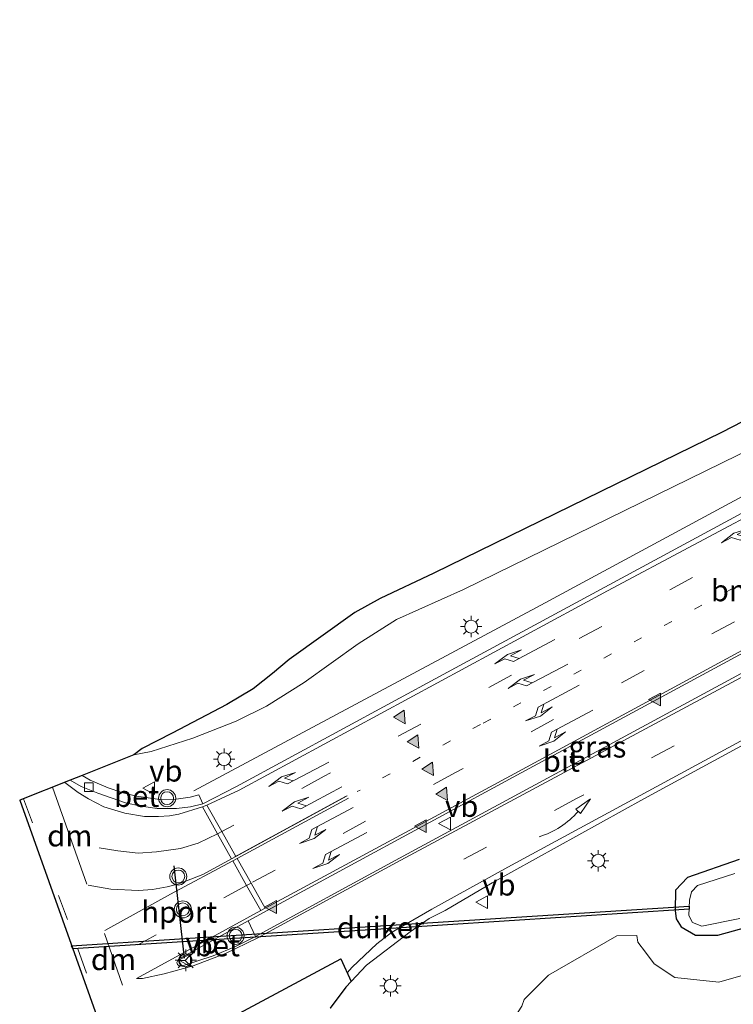
# Model space of a CAD drawing. Units: metres. Extents: x 209997 to 220000, y 468978 to 473397.
# Drawn here: x 211284 to 211367, y 472414 to 472529 of the extents above; entities that cross this region are included whole.
import ezdxf
from ezdxf.enums import TextEntityAlignment as Align

# ---------------------------------------------------------------- set-up
doc = ezdxf.new("R2010")
doc.units = ezdxf.units.M
doc.linetypes.add('VW-1-3_STREEP', pattern=[4, 1, -3])
doc.linetypes.add('VW-3-9_STREEP', pattern=[12, 3, -9])
doc.layers.get('0').update_dxf_attribs({"lineweight": 25})
for name, color, linetype, lineweight in [('B-ME-BV-GELEIDECONSTRUCTIE-GELEIDERAIL-L-B1', 213, 'BV-GELEIDERAIL', 18), ('B-ME-GR-BOMENSTRUIKEN-GV-B6', 93, 'Continuous', 18), ('B-ME-GW-INSTEEKWATERGANG-L-B1', 10, 'Continuous', 25), ('B-ME-GW-KRUINLIJN-L-B1', 93, 'Continuous', 18), ('B-ME-IE-GRASLAND-GV-B6', 93, 'Continuous', 18), ('B-ME-IE-MEUBILAIR_WEGMEUBILAIR-LICHTMAST-S-B1', 8, 'Continuous', 18), ('B-ME-KG-KADASTRAAL-OPNAMEDTMGRENS-L-B1', 10, 'Continuous', 25), ('B-ME-KW-DUIKER-GV-B6', 10, 'Continuous', 25), ('B-ME-OG-WATER-GV-B6', 153, 'Continuous', 18), ('B-ME-VH-VERH_SOORT-BETON-OVERIG-GV-B6', 8, 'IE-TERREINAFSCHEIDING-NATUURLIJK-HOUTWAL', 18), ('B-ME-VH-VERH_SOORT-BITUMEN-GV-B6', 8, 'IE-TERREINAFSCHEIDING-NATUURLIJK-HOUTWAL', 18), ('B-ME-VV-KOLK-S-B1', 8, 'Continuous', 18), ('B-ME-VW-MARKERING-13STREEP-045-L-B1', 255, 'VW-1-3_STREEP', 18), ('B-ME-VW-MARKERING-39STREEP-015-L-B1', 255, 'VW-3-9_STREEP', 18), ('B-ME-VW-MARKERING-DRIEHOEK-L-B1', 7, 'VW-HAAIETAND70-R-B', 18), ('B-ME-VW-MARKERING-PIJLLI750-S-B1', 7, 'Continuous', 18), ('B-ME-VW-MARKERING-PIJLRE750-S-B1', 7, 'Continuous', 18), ('B-ME-VW-MARKERING-PIJLVERDRIJF750-S-B1', 7, 'Continuous', 18), ('B-ME-VW-MARKERING-STREEP-015-L-B1', 7, 'Continuous', 18), ('B-ME-VW-MARKERING-VLAKMARK-S-B1', 7, 'Continuous', 18), ('B-ME-VW-MEUBILAIR_WEGMEUBILAIR-RONA-S-B1', 8, 'Continuous', 18), ('B-ME-VW-MEUBILAIR_WEGMEUBILAIR-VERKEERSBORD-S-B1', 8, 'Continuous', 18), ('B-ME-VW-MEUBILAIR_WEGMEUBILAIR-VERKEERSLICHT-S-B1', 13, 'Continuous', 18), ('B-ME-VW-PORTAAL-L-B1', 10, 'Continuous', 25)]:
    doc.layers.add(name, color=color, linetype=linetype, lineweight=lineweight)
doc.styles.add('NLCS-ISO', font='NLCS-ISO.TTF')
doc.linetypes.add('BV-GELEIDERAIL', pattern='A,10,-3,[108,NLCS.SHX,S=1,R=0,X=0,Y=0],-3', length=16)
doc.linetypes.add('IE-TERREINAFSCHEIDING-NATUURLIJK-HOUTWAL', pattern='A,7,-1.5,[67,NLCS.SHX,S=0.75,R=45,X=0,Y=0],-1.5,7,-1.5,[70,NLCS.SHX,S=0.75,R=0,X=0,Y=0],-1.5', length=20)
doc.linetypes.add('VW-HAAIETAND70-R-B', pattern='A,0,-0.5,[153,NLCS.SHX,S=1,R=180,X=-0.375,Y=0],-0.5', length=1)

# ---------------------------------------------------------------- blocks, each defined once
blk = doc.blocks.new('verkeersbord')
for p, q in [((0, 0.75), (-0.75, -0.625)), ((0.75, -0.625), (0, 0.75)), ((-0.75, -0.625), (0.75, -0.625))]:
    blk.add_line(p, q)
blk = doc.blocks.new('verkeerslicht')
for radius in [1, 0.75]:
    blk.add_circle((0, 0), radius)
blk = doc.blocks.new('wegwijzer')
for q in [(-0.53, -0.53), (0, 0.75), (0.53, -0.53)]:
    blk.add_line((0, 0), q)
blk.add_circle((0, 0), 0.75)
blk = doc.blocks.new('kolk')
blk.add_lwpolyline([(-0.5, -0.5), (0.5, -0.5), (0.5, 0.5), (-0.5, 0.5)], close=True)
blk = doc.blocks.new('pijlvl')
for p, q in [((5.37, 0.37, 0.1), (7.45, 0.45, 0.1)), ((5.53, -0.37, 0.1), (5.37, 0.37, 0.1)), ((5.45, 0, 0.1), (5.45, 0, 0.1)), ((5.45, 0, 0.1), (5.45, 0, 0.1)), ((7.45, 0.45, 0.1), (5.53, -0.37, 0.1))]:
    blk.add_line(p, q)
blk.add_arc((2.73, 9.68, 0.1), 10.06, 254.2853, 285.7147)
blk = doc.blocks.new('verfsymbol')
for color in [252, 253]:
    blk.add_hatch(color=color).paths.add_polyline_path([(0.75, -0.625), (0, 0.75), (-0.75, -0.625)])
blk.add_lwpolyline([(0.75, -0.625), (0, 0.75), (-0.75, -0.625)], close=True)
blk = doc.blocks.new('lantaarnpaal')
for p, q in [((0, 0.75), (0, 1.25)), ((-0.75, 0), (-1.25, 0)), ((-0.88, 0.88), (-0.53, 0.53)), ((0.53, 0.53), (0.88, 0.88)), ((0.75, 0), (1.25, 0)), ((-0.53, -0.53), (-0.88, -0.88)), ((0, -0.75), (0, -1.25)), ((0.53, -0.53), (0.88, -0.88))]:
    blk.add_line(p, q)
blk.add_circle((0, 0), 0.75)
blk = doc.blocks.new('pijll')
for p, q in [((0, 0, 0.1), (5.45, 0, 0.1)), ((5.7, 1.05, 0.1), (4, 0.75, 0.1)), ((4, 0.75, 0.1), (5.45, 0.75, 0.1)), ((5.45, 0.75, 0.1), (4.7, 0, 0.1)), ((6.2, 0.75, 0.1), (5.45, 0, 0.1)), ((7.5, 0.75, 0.1), (5.7, 1.05, 0.1)), ((7.5, 0.75, 0.1), (6.2, 0.75, 0.1))]:
    blk.add_line(p, q)
blk = doc.blocks.new('pijlr')
for p, q in [((0, 0, 0.1), (5.45, 0, 0.1)), ((5.45, -0.75, 0.1), (4.7, 0, 0.1)), ((6.2, -0.75, 0.1), (5.45, 0, 0.1)), ((4, -0.75, 0.1), (5.45, -0.75, 0.1)), ((5.7, -1.05, 0.1), (4, -0.75, 0.1)), ((7.5, -0.75, 0.1), (5.7, -1.05, 0.1)), ((7.5, -0.75, 0.1), (6.2, -0.75, 0.1))]:
    blk.add_line(p, q)

msp = doc.modelspace()

# ---------------------------------------------------------------- linework, layer by layer
at = {"layer": 'B-ME-BV-GELEIDECONSTRUCTIE-GELEIDERAIL-L-B1'}
msp.add_polyline3d([(211304.07, 472439.35, 9.68), (211344.07, 472460.74, 9.71), (211376.41, 472478.2, 9.73), (211386.87, 472483.5, 9.77), (211420.87, 472500.14, 9.93), (211437.08, 472508.06, 9.99), (211457.04, 472517.68, 10.23), (211465.04, 472521.16, 10.4), (211470.37, 472523.22, 10.54), (211477.92, 472525.72, 10.69), (211482.59, 472526.98, 10.77), (211488.68, 472528.14, 10.87), (211495.28, 472528.97, 10.95), (211501.48, 472529.33, 11.01), (211505.61, 472529.34, 11.06), (211510.58, 472529.08, 11.11), (211519.29, 472528.25, 10.9), (211525.94, 472527.37, 10.74)], dxfattribs=at)
at = {"layer": 'B-ME-GR-BOMENSTRUIKEN-GV-B6'}
msp.add_polyline3d([(211321.28, 472400.62, 8.99), (211321.5, 472401.25, 8.95), (211322.17, 472402.06, 8.94), (211324.39, 472404.34, 8.63), (211332.57, 472407.5, 8.32), (211337.41, 472409.69, 7.86), (211340.86, 472411.92, 7.55), (211342.34, 472414.24, 7.21), (211342.62, 472414.99, 6.95), (211345.47, 472417.85, 6.6), (211353.46, 472422.45, 6.35), (211355.79, 472422.49, 6.32), (211355.88, 472421.69, 6.46), (211356.77, 472420.52, 6.66), (211357.79, 472419.17, 6.88), (211360.19, 472417.59, 6.91), (211365.33, 472417.01, 7.04), (211370.35, 472418.46, 7.11)], dxfattribs=at)
at = {"layer": 'B-ME-GW-INSTEEKWATERGANG-L-B1'}
msp.add_polyline3d([(211367.72, 472431.36, 6.07), (211361.7, 472429.26, 6.07), (211360.3, 472427.78, 6.08), (211360.26, 472425.38, 6.08), (211360.36, 472424.41, 6.1), (211360.94, 472423.49, 6.08), (211362.63, 472422.52, 6.07), (211365.23, 472422.5, 6.06), (211370.7, 472424.03, 6.01)], dxfattribs=at)
at = {"layer": 'B-ME-GW-KRUINLIJN-L-B1'}
msp.add_polyline3d([(211373.21, 472481.3, 8.57), (211335.56, 472462.84, 8.51), (211327.75, 472459.35, 8.51), (211323.25, 472456.5, 8.52), (211316.97, 472452.01, 8.58), (211312.55, 472449.23, 8.73), (211309.04, 472447.49, 8.73), (211303.98, 472445.5, 8.73), (211299.09, 472443.96, 8.73), (211297.09, 472443.54, 8.84)], dxfattribs=at)
at = {"layer": 'B-ME-IE-GRASLAND-GV-B6'}
for points in [[(211373.21, 472481.3, 8.57), (211335.56, 472462.84, 8.51), (211327.75, 472459.35, 8.51), (211323.25, 472456.5, 8.52), (211316.97, 472452.01, 8.58), (211312.55, 472449.23, 8.73), (211309.04, 472447.49, 8.73), (211303.98, 472445.5, 8.73), (211299.09, 472443.96, 8.73), (211297.09, 472443.54, 8.84), (211298.05, 472444.31, 8.7), (211301.57, 472446.07, 8.28), (211307.95, 472449.42, 7.34), (211311, 472451.25, 6.98), (211313.25, 472453.03, 6.77), (211315.22, 472454.68, 6.57), (211322.88, 472460.18, 6.49), (211325.84, 472461.79, 6.47), (211332.08, 472464.74, 6.47), (211365.72, 472481.21, 6.47), (211372.75, 472484.82, 6.4)], [(211375.31, 472475.68, 9.05), (211333.19, 472452.95, 9.05), (211309.08, 472439.85, 9.01), (211305.12, 472437.84, 9.03), (211304.68, 472438.9, 9.05), (211303.66, 472438.62, 9.02), (211301.77, 472438.35, 9.05), (211300.38, 472438.32, 9.05), (211297.39, 472438.72, 9.02), (211295.68, 472439.15, 9.02), (211294.08, 472439.7, 9.01), (211292.01, 472440.6, 9), (211291.04, 472441.13, 9.03), (211297.09, 472443.54, 8.84), (211299.09, 472443.96, 8.73), (211303.98, 472445.5, 8.73), (211309.04, 472447.49, 8.73), (211312.55, 472449.23, 8.73), (211316.97, 472452.01, 8.58), (211323.25, 472456.5, 8.52), (211327.75, 472459.35, 8.51), (211335.56, 472462.84, 8.51), (211373.21, 472481.3, 8.57)], [(211311.3, 472422.37, 9.32), (211310.42, 472424.2, 9.32), (211342.29, 472441.45, 9.4), (211384.07, 472464.05, 9.43), (211387.11, 472465.41, 9.42), (211389.7, 472466.19, 9.44), (211391.64, 472466.6, 9.45), (211391.91, 472466.4, 9.45), (211391.9, 472466.08, 9.45), (211368.38, 472453.29, 9.42), (211327.58, 472431.22, 9.39), (211311.3, 472422.37, 9.32)], [(211319.99, 472413.98, 9.06), (211321.83, 472416.46, 9.11), (211322.44, 472417.1, 9.11), (211324.23, 472419, 9.12), (211329.31, 472422.91, 9.16), (211331.56, 472424.44, 9.19), (211333.42, 472425.4, 9.12), (211338.9, 472428.61, 9.13), (211356.61, 472438.42, 9.16), (211391.05, 472457.12, 9.23)], [(211367.72, 472431.36, 6.07), (211361.7, 472429.26, 6.07), (211360.3, 472427.78, 6.08), (211360.26, 472425.38, 6.08), (211360.36, 472424.41, 6.1), (211360.94, 472423.49, 6.08), (211362.63, 472422.52, 6.07)], [(211370.7, 472424.03, 6.01), (211365.23, 472422.5, 6.06), (211362.63, 472422.52, 6.07), (211360.94, 472423.49, 6.08), (211360.36, 472424.41, 6.1), (211360.26, 472425.38, 6.08), (211360.3, 472427.78, 6.08), (211361.7, 472429.26, 6.07), (211367.72, 472431.36, 6.07)], [(211367.22, 472429.72, 4.83), (211362.87, 472428.3, 4.83), (211362.16, 472427.58, 4.83), (211361.93, 472426.61, 4.83), (211361.84, 472424.79, 4.83), (211362.26, 472423.98, 4.83), (211363.36, 472423.55, 4.83), (211367.81, 472424.44, 4.83)], [(211362.63, 472422.52, 6.07), (211365.23, 472422.5, 6.06), (211370.7, 472424.03, 6.01)], [(211370.35, 472418.46, 7.11), (211365.33, 472417.01, 7.04), (211360.19, 472417.59, 6.91), (211357.79, 472419.17, 6.88), (211356.77, 472420.52, 6.66), (211355.88, 472421.69, 6.46), (211355.79, 472422.49, 6.32), (211353.46, 472422.45, 6.35), (211345.47, 472417.85, 6.6), (211342.62, 472414.99, 6.95), (211342.34, 472414.24, 7.21)]]:
    msp.add_polyline3d(points, dxfattribs=at)
at = {"layer": 'B-ME-KG-KADASTRAAL-OPNAMEDTMGRENS-L-B1'}
msp.add_polyline3d([(211372.75, 472484.82, 6.4), (211365.72, 472481.21, 6.47), (211332.08, 472464.74, 6.47), (211325.84, 472461.79, 6.47), (211322.88, 472460.18, 6.49), (211315.22, 472454.68, 6.57), (211313.25, 472453.03, 6.77), (211311, 472451.25, 6.98), (211307.95, 472449.42, 7.34), (211301.57, 472446.07, 8.28), (211298.05, 472444.31, 8.7), (211297.09, 472443.54, 8.84), (211291.04, 472441.13, 9.03), (211289.67, 472440.59, 9.04), (211283.77, 472438.25, 9.2), (211295.33, 472405.87, 9.29), (211321.23, 472419.77, 9.18), (211322.44, 472417.1, 9.11), (211321.83, 472416.46, 9.11), (211319.99, 472413.98, 9.06)], dxfattribs=at)
at = {"layer": 'B-ME-KW-DUIKER-GV-B6'}
msp.add_polyline3d([(211325.86, 472423.59, 5.1), (211361.9, 472425.91, 5.1), (211361.88, 472425.55, 5.1), (211325.92, 472423.23, 5.1), (211289.96, 472420.91, 5.1), (211289.83, 472421.28, 5.1), (211325.86, 472423.59, 5.1)], dxfattribs=at)
at = {"layer": 'B-ME-OG-WATER-GV-B6'}
msp.add_polyline3d([(211367.81, 472424.44, 4.83), (211363.36, 472423.55, 4.83), (211362.26, 472423.98, 4.83), (211361.84, 472424.79, 4.83), (211361.93, 472426.61, 4.83), (211362.16, 472427.58, 4.83), (211362.87, 472428.3, 4.83), (211367.22, 472429.72, 4.83)], dxfattribs=at)
at = {"layer": 'B-ME-VH-VERH_SOORT-BETON-OVERIG-GV-B6'}
for points in [[(211291.04, 472441.13, 9.03), (211292.01, 472440.6, 9), (211294.08, 472439.7, 9.01), (211295.68, 472439.15, 9.02), (211297.39, 472438.72, 9.02), (211300.38, 472438.32, 9.05), (211301.77, 472438.35, 9.05), (211303.66, 472438.62, 9.02), (211304.68, 472438.9, 9.05), (211305.12, 472437.84, 9.03), (211303.68, 472437.5, 9.05), (211302.06, 472437.29, 9.04), (211299.79, 472437.29, 9.03), (211297.95, 472437.55, 9), (211296.11, 472437.96, 8.99), (211292.87, 472439.1, 9), (211290.93, 472439.88, 9.04), (211289.67, 472440.59, 9.04), (211291.04, 472441.13, 9.03)], [(211311.3, 472422.37, 9.32), (211308.93, 472421.18, 9.31), (211306.36, 472420.09, 9.27), (211302.63, 472418.89, 9.28), (211302.38, 472418.92, 9.27), (211302.17, 472419.08, 9.27), (211302.1, 472419.32, 9.26), (211302.28, 472419.73, 9.26), (211310.42, 472424.2, 9.32), (211311.3, 472422.37, 9.32)]]:
    msp.add_polyline3d(points, dxfattribs=at)
at = {"layer": 'B-ME-VH-VERH_SOORT-BITUMEN-GV-B6'}
for points in [[(211391.05, 472457.12, 9.23), (211356.61, 472438.42, 9.16), (211338.9, 472428.61, 9.13), (211333.42, 472425.4, 9.12), (211331.56, 472424.44, 9.19), (211329.31, 472422.91, 9.16), (211324.23, 472419, 9.12), (211322.44, 472417.1, 9.11), (211321.23, 472419.77, 9.18), (211295.33, 472405.87, 9.29), (211283.77, 472438.25, 9.2), (211289.67, 472440.59, 9.04), (211290.93, 472439.88, 9.04), (211292.87, 472439.1, 9), (211296.11, 472437.96, 8.99), (211297.95, 472437.55, 9), (211299.79, 472437.29, 9.03), (211302.06, 472437.29, 9.04), (211303.68, 472437.5, 9.05), (211305.12, 472437.84, 9.03), (211309.08, 472439.85, 9.01), (211333.19, 472452.95, 9.05), (211375.31, 472475.68, 9.05)], [(211311.3, 472422.37, 9.32), (211327.58, 472431.22, 9.39), (211368.38, 472453.29, 9.42), (211391.9, 472466.08, 9.45), (211391.91, 472466.4, 9.45), (211391.64, 472466.6, 9.45), (211389.7, 472466.19, 9.44), (211387.11, 472465.41, 9.42), (211384.07, 472464.05, 9.43), (211342.29, 472441.45, 9.4), (211310.42, 472424.2, 9.32), (211302.28, 472419.73, 9.26), (211302.1, 472419.32, 9.26), (211302.17, 472419.08, 9.27), (211302.38, 472418.92, 9.27), (211302.63, 472418.89, 9.28), (211306.36, 472420.09, 9.27), (211308.93, 472421.18, 9.31), (211311.3, 472422.37, 9.32)]]:
    msp.add_polyline3d(points, dxfattribs=at)
at = {"layer": 'B-ME-VW-MARKERING-13STREEP-045-L-B1'}
msp.add_polyline3d([(211411.35, 472485.43, 9.46), (211388.91, 472474.4, 9.31), (211373.94, 472466.72, 9.26), (211337.53, 472447.09, 9.25), (211323.14, 472439.26, 9.23)], dxfattribs=at)
at = {"layer": 'B-ME-VW-MARKERING-39STREEP-015-L-B1'}
msp.add_line((211298.81, 472407.88, 9.27), (211295.91, 472416.14, 9.32), dxfattribs=at)
for points in [[(211480.02, 472520.55, 9.89), (211476.63, 472519.53, 9.83), (211469.9, 472517.1, 9.7), (211461.26, 472513.42, 9.56), (211449.27, 472507.72, 9.46), (211405.25, 472486.35, 9.35), (211383.02, 472475.19, 9.21), (211362.26, 472464.25, 9.18), (211319.31, 472441.06, 9.13), (211307.35, 472434.6, 9.08), (211306.85, 472434.34, 9.09), (211304.59, 472433.23, 9.09), (211302.54, 472432.62, 9.11), (211299.72, 472432.22, 9.12), (211297.59, 472432.1, 9.13), (211295.22, 472432.34, 9.14), (211293.04, 472432.72, 9.16)], [(211425.88, 472481.47, 9.34), (211391.77, 472461.78, 9.34), (211348.81, 472438.49, 9.32), (211329.44, 472428.05, 9.3)], [(211397.91, 472475.12, 9.43), (211377.74, 472464.79, 9.34), (211334.69, 472441.53, 9.32), (211310.76, 472428.59, 9.23), (211310.24, 472428.31, 9.22), (211297.54, 472421.39, 9.27)], [(211284.23, 472438.43, 9.2), (211290.57, 472420.92, 9.35), (211295.76, 472406.09, 9.29)]]:
    msp.add_polyline3d(points, dxfattribs=at)
at = {"layer": 'B-ME-VW-MARKERING-DRIEHOEK-L-B1'}
for p, q in [((211287.6, 472439.77, 9.16), (211291.61, 472428.47, 9.26)), ((211293.67, 472422.69, 9.32), (211295.75, 472416.68, 9.33))]:
    msp.add_line(p, q, dxfattribs=at)
at = {"layer": 'B-ME-VW-MARKERING-STREEP-015-L-B1'}
msp.add_line((211321.88, 472438.75, 9.23), (211308.79, 472431.62, 9.16), dxfattribs=at)
for points in [[(211321.98, 472418.1, 9.14), (211322.57, 472418.79, 9.15), (211325.43, 472421.51, 9.17), (211327.16, 472422.82, 9.2), (211331.85, 472425.54, 9.22), (211340.74, 472430.45, 9.23), (211383.73, 472453.75, 9.25), (211396.98, 472461.01, 9.28), (211412.88, 472470.42, 9.27), (211420.44, 472475.97, 9.29)], [(211289.02, 472440.33, 9.08), (211290.6, 472439.16, 9.06), (211291.78, 472438.44, 9.05), (211293.59, 472437.5, 9.05), (211296.05, 472436.75, 9.05), (211298.32, 472436.38, 9.05), (211299.98, 472436.35, 9.06), (211301.23, 472436.43, 9.05), (211302.34, 472436.62, 9.07), (211305.1, 472437.47, 9.04), (211305.62, 472437.68, 9.03), (211309.38, 472439.44, 9.02), (211352.34, 472462.71, 9.09), (211372.5, 472473.45, 9.09)], [(211310.26, 472424.51, 9.3), (211311.89, 472425.39, 9.3), (211312.4, 472425.66, 9.3), (211341.03, 472441.12, 9.4), (211383.99, 472464.36, 9.43), (211386.68, 472465.7, 9.42), (211389.53, 472466.54, 9.44), (211391.73, 472466.9, 9.45), (211394.14, 472466.82, 9.43), (211392.52, 472465.87, 9.44), (211370.55, 472453.97, 9.43), (211327.72, 472430.98, 9.4), (211311.46, 472422.15, 9.31), (211307.8, 472420.38, 9.29), (211304.01, 472418.94, 9.29), (211300.64, 472417.99, 9.28), (211298.1, 472417.47, 9.31), (211297.39, 472417.45, 9.31), (211310.26, 472424.51, 9.3)], [(211321.98, 472438.76, 9.22), (211308.98, 472431.71, 9.14), (211308.49, 472431.43, 9.14), (211305.14, 472429.6, 9.15), (211302.33, 472428.49, 9.15), (211300.99, 472428.15, 9.15), (211299.25, 472427.84, 9.16), (211297.63, 472427.72, 9.18), (211294.42, 472427.87, 9.21), (211291.74, 472428.33, 9.25)], [(211322.14, 472438.51, 9.23), (211309.13, 472431.46, 9.15), (211308.63, 472431.19, 9.15), (211301.38, 472427.3, 9.18), (211293.71, 472423.05, 9.28)], [(211308.98, 472431.71, 9.14), (211307.35, 472434.6, 9.08), (211305.62, 472437.68, 9.03)], [(211308.49, 472431.43, 9.14), (211306.85, 472434.34, 9.09), (211305.1, 472437.47, 9.04)], [(211311.89, 472425.39, 9.3), (211310.24, 472428.31, 9.22), (211308.63, 472431.19, 9.15)], [(211312.4, 472425.66, 9.3), (211310.76, 472428.59, 9.23), (211309.13, 472431.46, 9.15)]]:
    msp.add_polyline3d(points, dxfattribs=at)
at = {"layer": 'B-ME-VW-PORTAAL-L-B1'}
msp.add_line((211302.98, 472419.82, 15.53), (211301.8, 472430.62, 15.33), dxfattribs=at)

# ---------------------------------------------------------------- block references
at = {"layer": 'B-ME-IE-MEUBILAIR_WEGMEUBILAIR-LICHTMAST-S-B1', "rotation": 90}
for p in [(211336.44, 472458.52, 8.99), (211307.62, 472443.05, 8.94), (211351.27, 472431.2, 8.8), (211303.14, 472419.58, 9.41), (211327.04, 472416.6, 8.65)]:
    msp.add_blockref('lantaarnpaal', p, dxfattribs=at)
at = {"layer": 'B-ME-VV-KOLK-S-B1', "rotation": 90}
msp.add_blockref('kolk', (211291.84, 472439.78, 8.96), dxfattribs=at)
at = {"layer": 'B-ME-VW-MARKERING-PIJLLI750-S-B1', "rotation": 208}
for p in [(211349.06, 472451.69, 9.28), (211350.63, 472448.77, 9.36), (211322.67, 472437.4, 9.25), (211324.26, 472434.48, 9.33)]:
    msp.add_blockref('pijll', p, dxfattribs=at)
at = {"layer": 'B-ME-VW-MARKERING-PIJLRE750-S-B1', "rotation": 208}
for p in [(211372.63, 472471.16, 9.15), (211346.2, 472457.02, 9.14), (211347.73, 472454.15, 9.22), (211319.83, 472442.72, 9.1), (211321.37, 472439.83, 9.19)]:
    msp.add_blockref('pijlr', p, dxfattribs=at)
at = {"layer": 'B-ME-VW-MARKERING-PIJLVERDRIJF750-S-B1', "rotation": 33.12421642}
msp.add_blockref('pijlvl', (211344.36, 472433.98, 9.26), dxfattribs=at)
at = {"layer": 'B-ME-VW-MARKERING-VLAKMARK-S-B1'}
for p, rotation in [((211357.9, 472450.02, 9.41), 90), ((211328.35, 472447.82, 9.11), 213.00859277), ((211329.93, 472444.97, 9.19), 213.19598902), ((211331.65, 472441.76, 9.28), 212.80845), ((211333.29, 472438.84, 9.35), 212.98340972), ((211330.57, 472435.23, 9.39), 90), ((211313.1, 472425.79, 9.3), 90)]:
    msp.add_blockref('verfsymbol', p, dxfattribs=dict(at, rotation=rotation))
at = {"layer": 'B-ME-VW-MEUBILAIR_WEGMEUBILAIR-RONA-S-B1', "rotation": 90}
msp.add_blockref('wegwijzer', (211303.06, 472419.57, 9.41), dxfattribs=at)
at = {"layer": 'B-ME-VW-MEUBILAIR_WEGMEUBILAIR-VERKEERSBORD-S-B1', "rotation": 90}
for p in [(211298.88, 472439.66, 9.12), (211333.4, 472435.54, 9.51), (211337.74, 472426.36, 9.07), (211303.09, 472419.6, 11.26)]:
    msp.add_blockref('verkeersbord', p, dxfattribs=at)
at = {"layer": 'B-ME-VW-MEUBILAIR_WEGMEUBILAIR-VERKEERSLICHT-S-B1', "rotation": 90}
for p in [(211300.97, 472438.5, 8.93), (211302.27, 472429.36, 14.66), (211302.8, 472425.52, 14.66), (211308.96, 472422.44, 9.42)]:
    msp.add_blockref('verkeerslicht', p, dxfattribs=at)

# ---------------------------------------------------------------- texts
at = {"layer": 'B-ME-IE-GRASLAND-GV-B6', "ltscale": 0.2, "style": 'NLCS-ISO'}
msp.add_text('gras', height=2.5, dxfattribs=at).set_placement((211351.17, 472444.49), align=Align.MIDDLE_CENTER)
at = {"layer": 'B-ME-KW-DUIKER-GV-B6', "ltscale": 0.2, "style": 'NLCS-ISO'}
msp.add_text('duiker', height=2.5, dxfattribs=at).set_placement((211325.88, 472423.41), align=Align.MIDDLE_CENTER)
at = {"layer": 'B-ME-VH-VERH_SOORT-BETON-OVERIG-GV-B6', "ltscale": 0.2, "style": 'NLCS-ISO'}
for p in [(211297.42, 472438.73), (211306.83, 472421.3)]:
    msp.add_text('bet', height=2.5, dxfattribs=at).set_placement(p, align=Align.MIDDLE_CENTER)
at = {"layer": 'B-ME-VH-VERH_SOORT-BITUMEN-GV-B6', "ltscale": 0.2, "style": 'NLCS-ISO'}
msp.add_text('bit', height=2.5, dxfattribs=at).set_placement((211346.97, 472442.84), align=Align.MIDDLE_CENTER)
at = {"layer": 'B-ME-VW-MARKERING-13STREEP-045-L-B1', "ltscale": 0.2, "style": 'NLCS-ISO'}
msp.add_text('bm', height=2.5, dxfattribs=at).set_placement((211367.04, 472462.73), align=Align.MIDDLE_CENTER)
at = {"layer": 'B-ME-VW-MARKERING-DRIEHOEK-L-B1', "ltscale": 0.2, "style": 'NLCS-ISO'}
for p in [(211289.61, 472434.12), (211294.71, 472419.69)]:
    msp.add_text('dm', height=2.5, dxfattribs=at).set_placement(p, align=Align.MIDDLE_CENTER)
at = {"layer": 'B-ME-VW-MEUBILAIR_WEGMEUBILAIR-VERKEERSBORD-S-B1', "ltscale": 0.2, "style": 'NLCS-ISO'}
for p in [(211298.88, 472439.66, 9.12), (211333.4, 472435.54, 9.51), (211337.74, 472426.36, 9.07), (211303.09, 472419.6, 11.26)]:
    msp.add_text('vb', height=2.5, dxfattribs=at).set_placement(p, align=Align.BOTTOM_LEFT)
at = {"layer": 'B-ME-VW-PORTAAL-L-B1', "ltscale": 0.2, "style": 'NLCS-ISO'}
msp.add_text('hport', height=2.5, dxfattribs=at).set_placement((211302.39, 472425.22), align=Align.MIDDLE_CENTER)

doc.saveas('drawing.dxf')
